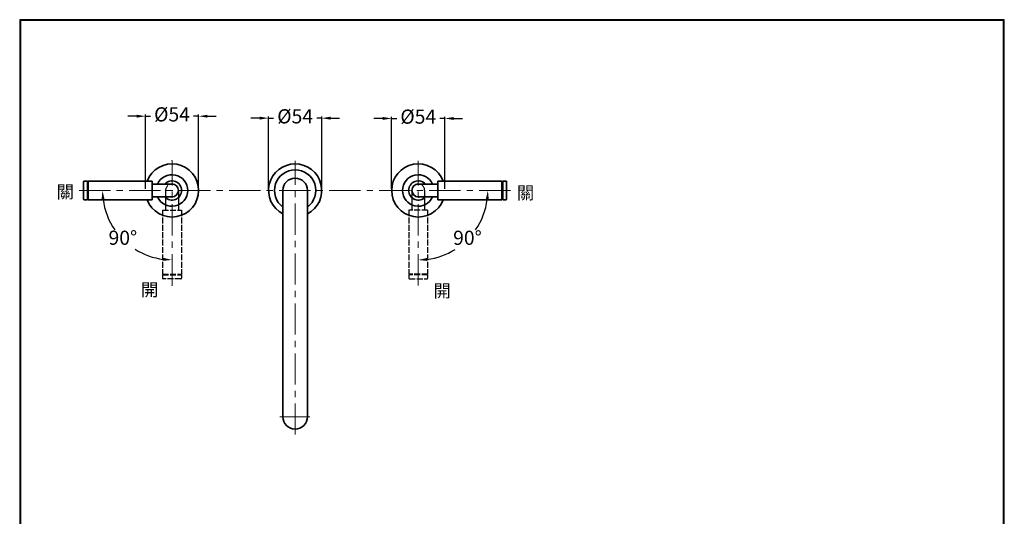
# Model space of a CAD drawing. Units: millimetres. Extents: x 1700 to 2700, y 3987 to 5422.
# Drawn here: x 1700 to 2700, y 4918 to 5422 of the extents above; entities that cross this region are included whole.
import ezdxf

# ---------------------------------------------------------------- set-up
doc = ezdxf.new("R2010")
doc.units = ezdxf.units.MM
doc.linetypes.add('AM_ISO02W050', pattern=[7.5, 6, -1.5])
doc.linetypes.add('CENTER', pattern=[50.8, 31.75, -6.35, 6.35, -6.35])
for name, color, linetype, lineweight in [('AM_3', 6, 'AM_ISO02W050', 25), ('BENDA', 7, 'Continuous', 35), ('CENTER', 1, 'CENTER', 15), ('UKUR', 1, 'Continuous', 15)]:
    doc.layers.add(name, color=color, linetype=linetype, lineweight=lineweight)
doc.styles.add('JO', font='swisscl.ttf', dxfattribs={"height": 7})
doc.dimstyles.new('小', dxfattribs={"dimscale": 1.8, "dimtxt": 3.5, "dimasz": 2.5, "dimexe": 1, "dimexo": 1, "dimgap": 1.5, "dimtad": 0, "dimtih": 1, "dimtoh": 1, "dimdsep": 46, "dimtxsty": 'Standard', "dimcen": 0, "dimclrd": 256, "dimclre": 256, "dimclrt": 2, "dimadec": 0, "dimazin": 2, "dimtp": 0.1, "dimtm": 0.1, "dimtfac": 0.71, "dimtix": 1, "dimtmove": 2, "dimatfit": 0, "dimfxl": 1, "dimlwd": -1, "dimlwe": -1, "dimarcsym": 0})

# ---------------------------------------------------------------- blocks, each defined once
blk = doc.blocks.new('*D14')
for start, end in [(187.30836, 214.53375), (237.92158, 262.69164)]:
    blk.add_arc((1854.94, 5248.81), 70.61, start, end)
for points in [[(1783.41, 5239.74), (1786.41, 5239.93), (1784.34, 5248.81)], [(1846.06, 5180.28), (1845.86, 5177.29), (1854.94, 5178.21)]]:
    blk.add_solid(points)
at = {"layer": 'Defpoints', "color": 0}
for p in [(1854.94, 5279.02), (1759.95, 5248.81), (2198.71, 5248.81), (1793.79, 5213.51), (1854.94, 5152.33)]:
    blk.add_point(p, dxfattribs=at)
at = {"color": 2, "insert": (1805.02, 5198.89), "char_height": 14.4, "attachment_point": 5}
blk.add_mtext('90°', dxfattribs=at)
blk = doc.blocks.new('*D15')
for start, end in [(325.45448, 352.70048), (277.29952, 302.09668)]:
    blk.add_arc((2105.02, 5248.81), 70.69, start, end)
for points in [[(2173.65, 5239.93), (2176.64, 5239.74), (2175.72, 5248.81)], [(2114.1, 5177.2), (2113.91, 5180.19), (2105.02, 5178.12)]]:
    blk.add_solid(points)
at = {"layer": 'Defpoints', "color": 0}
for p in [(2105.02, 5279.02), (1759.95, 5248.81), (2198.71, 5248.81), (2140.37, 5187.59), (2105.02, 5152.33)]:
    blk.add_point(p, dxfattribs=at)
at = {"color": 2, "insert": (2155.01, 5198.83), "char_height": 14.4, "attachment_point": 5}
blk.add_mtext('90°', dxfattribs=at)
blk = doc.blocks.new('*D26')
for p, q in [((1943.98, 5322.3), (1934.98, 5322.3)), ((1952.98, 5250.61), (1952.98, 5324.1)), ((1952.98, 5322.3), (1958.08, 5322.3)), ((2006.98, 5322.3), (2001.88, 5322.3)), ((2006.98, 5250.61), (2006.98, 5324.1)), ((2015.98, 5322.3), (2024.98, 5322.3))]:
    blk.add_line(p, q)
for points in [[(1943.98, 5323.8), (1943.98, 5320.8), (1952.98, 5322.3)], [(2015.98, 5323.8), (2015.98, 5320.8), (2006.98, 5322.3)]]:
    blk.add_solid(points)
at = {"layer": 'Defpoints', "color": 0}
for p in [(2006.98, 5322.3), (1952.98, 5248.81), (2006.98, 5248.81)]:
    blk.add_point(p, dxfattribs=at)
at = {"color": 2, "insert": (1979.98, 5322.3), "char_height": 14.4, "attachment_point": 5}
blk.add_mtext('%%C54', dxfattribs=at)
blk = doc.blocks.new('*D32')
for p, q in [((2069.02, 5321.99), (2060.02, 5321.99)), ((2078.02, 5250.61), (2078.02, 5323.79)), ((2078.02, 5321.99), (2083.12, 5321.99)), ((2132.02, 5321.99), (2126.92, 5321.99)), ((2132.02, 5250.61), (2132.02, 5323.79)), ((2141.02, 5321.99), (2150.02, 5321.99))]:
    blk.add_line(p, q)
for points in [[(2069.02, 5323.49), (2069.02, 5320.49), (2078.02, 5321.99)], [(2141.02, 5323.49), (2141.02, 5320.49), (2132.02, 5321.99)]]:
    blk.add_solid(points)
at = {"layer": 'Defpoints', "color": 0}
for p in [(2132.02, 5321.99), (2078.02, 5248.81), (2132.02, 5248.81)]:
    blk.add_point(p, dxfattribs=at)
at = {"color": 2, "insert": (2105.02, 5321.99), "char_height": 14.4, "attachment_point": 5}
blk.add_mtext('%%C54', dxfattribs=at)
blk = doc.blocks.new('*D33')
for p, q in [((1818.94, 5324.28), (1809.94, 5324.28)), ((1827.94, 5250.61), (1827.94, 5326.08)), ((1827.94, 5324.28), (1833.04, 5324.28)), ((1881.94, 5324.28), (1876.84, 5324.28)), ((1881.94, 5250.61), (1881.94, 5326.08)), ((1890.94, 5324.28), (1899.94, 5324.28))]:
    blk.add_line(p, q)
for points in [[(1818.94, 5325.78), (1818.94, 5322.78), (1827.94, 5324.28)], [(1890.94, 5325.78), (1890.94, 5322.78), (1881.94, 5324.28)]]:
    blk.add_solid(points)
at = {"layer": 'Defpoints', "color": 0}
for p in [(1827.94, 5324.28), (1827.94, 5248.81), (1881.94, 5248.81)]:
    blk.add_point(p, dxfattribs=at)
at = {"color": 2, "insert": (1854.94, 5324.28), "char_height": 14.4, "attachment_point": 5}
blk.add_mtext('%%C54', dxfattribs=at)

msp = doc.modelspace()

# ---------------------------------------------------------------- linework, layer by layer
at = {"lineweight": 30}
msp.add_lwpolyline([(1700.245, 3987.39), (2700.226, 3987.39), (2700.226, 5422.403), (1700.245, 5422.403)], close=True, dxfattribs=at)
at = {"color": 0}
msp.add_lwpolyline([(2699.477, 4151.862), (2699.477, 5421.654), (1700.994, 5421.654), (1700.994, 4151.862)], close=True, dxfattribs=at)
msp.add_arc((1979.983, 5018.815), 12.5, 180, 0)
at = {"layer": 'AM_3'}
for p, q in [((1848.441, 5248.815), (1848.441, 5228.815)), ((1861.441, 5248.815), (1861.441, 5228.815)), ((2098.524, 5248.815), (2098.524, 5228.815)), ((2111.524, 5248.815), (2111.524, 5228.815)), ((1845.441, 5228.815), (1864.441, 5228.815)), ((1845.441, 5228.815), (1845.441, 5163.815)), ((1864.441, 5228.815), (1864.441, 5163.815)), ((2114.524, 5228.815), (2095.524, 5228.815)), ((2095.524, 5228.815), (2095.524, 5163.815)), ((2114.524, 5228.815), (2114.524, 5163.815)), ((1845.441, 5163.815), (1864.441, 5163.815)), ((1845.441, 5163.065), (1845.441, 5159.565)), ((1845.441, 5163.065), (1864.441, 5163.065)), ((1845.941, 5163.815), (1845.941, 5163.065)), ((1863.941, 5163.815), (1863.941, 5163.065)), ((1864.441, 5163.065), (1864.441, 5159.565)), ((2114.524, 5163.815), (2095.524, 5163.815)), ((2114.524, 5163.065), (2095.524, 5163.065)), ((2095.524, 5163.065), (2095.524, 5159.565)), ((2096.024, 5163.815), (2096.024, 5163.065)), ((2114.024, 5163.815), (2114.024, 5163.065)), ((2114.524, 5163.065), (2114.524, 5159.565)), ((1863.941, 5159.065), (1845.941, 5159.065)), ((2096.024, 5159.065), (2114.024, 5159.065))]:
    msp.add_line(p, q, dxfattribs=at)
for centre, radius, start, end in [((1854.941, 5248.815), 6.5, 0, 180), ((2105.024, 5248.815), 6.5, 0, 180), ((1845.941, 5159.565), 0.5, 180, 270), ((1863.941, 5159.565), 0.5, 270, 360), ((2096.024, 5159.565), 0.5, 180, 270), ((2114.024, 5159.565), 0.5, 270, 0)]:
    msp.add_arc(centre, radius, start, end, dxfattribs=at)
at = {"layer": 'BENDA'}
for p, q in [((1765.191, 5239.815), (1765.191, 5257.815)), ((1769.191, 5258.315), (1765.691, 5258.315)), ((1769.191, 5258.315), (1769.191, 5239.315)), ((1769.941, 5257.815), (1769.191, 5257.815)), ((1834.941, 5258.315), (1769.941, 5258.315)), ((1769.941, 5258.315), (1769.941, 5239.315)), ((1834.941, 5258.315), (1834.941, 5239.315)), ((1854.941, 5255.315), (1834.941, 5255.315)), ((2105.024, 5255.315), (2125.024, 5255.315)), ((2125.024, 5258.315), (2125.024, 5239.315)), ((2125.024, 5258.315), (2190.024, 5258.315)), ((2190.024, 5258.315), (2190.024, 5239.315)), ((2190.024, 5257.815), (2190.774, 5257.815)), ((2190.774, 5258.315), (2194.274, 5258.315)), ((2190.774, 5258.315), (2190.774, 5239.315)), ((2194.774, 5239.815), (2194.774, 5257.815)), ((1854.941, 5242.315), (1834.941, 5242.315)), ((1967.483, 5248.815), (1967.483, 5018.815)), ((1992.483, 5248.815), (1992.483, 5018.815)), ((2105.024, 5242.315), (2125.024, 5242.315)), ((1769.191, 5239.315), (1765.691, 5239.315)), ((1769.941, 5239.815), (1769.191, 5239.815)), ((1834.941, 5239.315), (1769.941, 5239.315)), ((2125.024, 5239.315), (2190.024, 5239.315)), ((2190.024, 5239.815), (2190.774, 5239.815)), ((2190.774, 5239.315), (2194.274, 5239.315))]:
    msp.add_line(p, q, dxfattribs=at)
for centre, radius, start, end in [((1854.941, 5248.815), 27, 200.600625, 159.399375), ((1979.983, 5248.815), 27, 297.578468, 242.421532), ((2105.024, 5248.815), 27, 20.600625, 339.399375), ((1854.941, 5248.815), 16, 203.969482, 156.030518), ((1979.983, 5248.815), 21, 306.529607, 233.470393), ((1979.983, 5248.815), 12.5, 0, 180), ((2105.024, 5248.815), 16, 23.969482, 336.030518), ((1765.691, 5257.815), 0.5, 90, 180), ((1854.941, 5248.815), 9.753, 221.794687, 138.205313), ((1854.941, 5248.815), 6.5, 270, 90), ((2105.024, 5248.815), 9.753, 41.794687, 318.205313), ((2105.024, 5248.815), 6.5, 90, 270), ((2194.274, 5257.815), 0.5, 0, 90), ((1765.691, 5239.815), 0.5, 180, 270), ((2194.274, 5239.815), 0.5, 270, 0), ((1979.983, 5018.815), 12.5, 180, 0)]:
    msp.add_arc(centre, radius, start, end, dxfattribs=at)
at = {"layer": 'CENTER'}
for p, q in [((1854.941, 5152.332), (1854.941, 5279.018)), ((1979.983, 5000.665), (1979.983, 5278.996)), ((2105.024, 5152.332), (2105.024, 5279.018)), ((2198.713, 5248.815), (1759.952, 5248.815)), ((1994.98, 5018.815), (1964.537, 5018.815))]:
    msp.add_line(p, q, dxfattribs=at)
at = {"layer": 'UKUR', "color": 3}
for p in [(1854.941, 5279.018), (1854.941, 5152.332)]:
    msp.add_point(p, dxfattribs=at)

# ---------------------------------------------------------------- texts
at = {"layer": 'UKUR', "color": 7, "char_height": 13, "style": 'JO'}
for s, insert, attachment_point in [('{\\fPMingLiU|b0|i0|c136|p18;關}', (1755.426, 5240.995), 9), ('{\\fPMingLiU|b0|i0|c136|p18;關}', (2205.068, 5239.938), 7), ('{\\fPMingLiU|b0|i0|c136|p18;開}', (1841.113, 5141.443), 9), ('{\\fPMingLiU|b0|i0|c136|p18;開}', (2120.438, 5140.386), 7)]:
    msp.add_mtext(s, dxfattribs=dict(at, insert=insert, attachment_point=attachment_point))

# ---------------------------------------------------------------- dimensions: what is measured, and where the dimension line sits
at = {"color": 1}
for base, p1, p2, picture, middle in [((1827.941, 5324.283), (1881.941, 5248.815), (1827.941, 5248.815), '*D33', (1854.941, 5324.283)), ((2006.983, 5322.3), (1952.983, 5248.815), (2006.983, 5248.815), '*D26', (1979.983, 5322.3)), ((2132.024, 5321.988), (2078.024, 5248.815), (2132.024, 5248.815), '*D32', (2105.024, 5321.988))]:
    dim = msp.add_linear_dim(base=base, p1=p1, p2=p2, text='%%C<>', dimstyle='小', override={"dimtxt": 8, "dimasz": 5}, dxfattribs=at)
    dim.commit()
    dim.dimension.update_dxf_attribs({"geometry": picture, "text_midpoint": middle})
for base, line1, line2, picture, middle in [((1793.795, 5213.512), ((2198.713, 5248.815), (1759.952, 5248.815)), ((1854.941, 5152.332), (1854.941, 5279.018)), '*D14', (1805.015, 5198.889)), ((2140.37, 5187.594), ((2105.024, 5152.332), (2105.024, 5279.018)), ((2198.713, 5248.815), (1759.952, 5248.815)), '*D15', (2155.01, 5198.828))]:
    dim = msp.add_angular_dim_2l(base=base, line1=line1, line2=line2, text='90°', dimstyle='小', override={"dimtxt": 8, "dimasz": 5})
    dim.commit()
    dim.dimension.update_dxf_attribs({"geometry": picture, "text_midpoint": middle})

doc.saveas('drawing.dxf')
